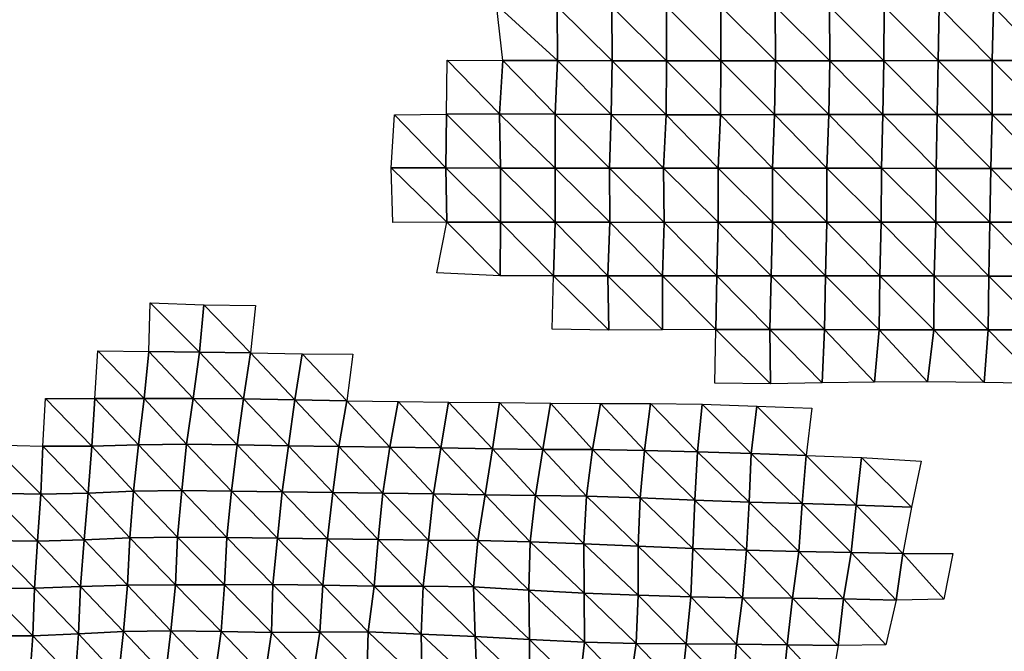
# Model space of a CAD drawing. Units: metres. Extents: x -244 to 248, y -201 to 199.
# Drawn here: x 83 to 128, y -54 to -25 of the extents above; entities that cross this region are included whole.
import ezdxf

# ---------------------------------------------------------------- set-up
doc = ezdxf.new("R2010")
doc.units = ezdxf.units.M

msp = doc.modelspace()

# ---------------------------------------------------------------- linework, layer by layer
at = {"layer": '1'}
for points in [[(104.504, -24.782, -2054.825), (107.297, -24.852, -2060.944), (107.315, -27.342, -2061.31)], [(104.504, -24.782, -2054.825), (107.315, -27.342, -2061.31), (104.795, -27.336, -2060.756)], [(107.297, -24.852, -2060.944), (109.797, -24.853, -2061.1), (109.814, -27.343, -2061.44)], [(107.297, -24.852, -2060.944), (109.814, -27.343, -2061.44), (107.315, -27.342, -2061.31)], [(109.797, -24.853, -2061.1), (112.307, -24.857, -2061.453), (112.313, -27.344, -2061.583)], [(109.797, -24.853, -2061.1), (112.313, -27.344, -2061.583), (109.814, -27.343, -2061.44)], [(112.307, -24.857, -2061.453), (114.806, -24.857, -2061.583), (114.815, -27.345, -2061.768)], [(112.307, -24.857, -2061.453), (114.815, -27.345, -2061.768), (112.313, -27.344, -2061.583)], [(114.806, -24.857, -2061.583), (117.303, -24.857, -2061.689), (117.31, -27.345, -2061.836)], [(114.806, -24.857, -2061.583), (117.31, -27.345, -2061.836), (114.815, -27.345, -2061.768)], [(117.303, -24.857, -2061.689), (119.798, -24.857, -2061.771), (119.809, -27.345, -2061.974)], [(117.303, -24.857, -2061.689), (119.809, -27.345, -2061.974), (117.31, -27.345, -2061.836)], [(119.798, -24.857, -2061.771), (122.31, -24.86, -2062.134), (122.295, -27.343, -2061.906)], [(119.798, -24.857, -2061.771), (122.295, -27.343, -2061.906), (119.809, -27.345, -2061.974)], [(122.31, -24.86, -2062.134), (124.779, -27.341, -2061.791), (122.295, -27.343, -2061.906)], [(122.31, -24.86, -2062.134), (124.824, -24.864, -2062.552), (124.779, -27.341, -2061.791)], [(124.824, -24.864, -2062.552), (127.258, -27.337, -2061.625), (124.779, -27.341, -2061.791)], [(124.824, -24.864, -2062.552), (127.328, -24.865, -2062.77), (127.258, -27.337, -2061.625)], [(127.328, -24.865, -2062.77), (129.754, -27.337, -2061.743), (127.258, -27.337, -2061.625)], [(127.328, -24.865, -2062.77), (129.817, -24.864, -2062.76), (129.754, -27.337, -2061.743)], [(102.25, -27.322, -2059.66), (104.655, -29.781, -2057.925), (102.217, -29.796, -2058.974)], [(102.25, -27.322, -2059.66), (104.795, -27.336, -2060.756), (104.655, -29.781, -2057.925)], [(104.795, -27.336, -2060.756), (107.203, -29.796, -2059.098), (104.655, -29.781, -2057.925)], [(104.795, -27.336, -2060.756), (107.315, -27.342, -2061.31), (107.203, -29.796, -2059.098)], [(107.315, -27.342, -2061.31), (109.771, -29.817, -2060.624), (107.203, -29.796, -2059.098)], [(107.315, -27.342, -2061.31), (109.814, -27.343, -2061.44), (109.771, -29.817, -2060.624)], [(109.814, -27.343, -2061.44), (112.304, -29.827, -2061.431), (109.771, -29.817, -2060.624)], [(109.814, -27.343, -2061.44), (112.313, -27.344, -2061.583), (112.304, -29.827, -2061.431)], [(112.313, -27.344, -2061.583), (114.792, -29.825, -2061.365), (112.304, -29.827, -2061.431)], [(112.313, -27.344, -2061.583), (114.815, -27.345, -2061.768), (114.792, -29.825, -2061.365)], [(114.815, -27.345, -2061.768), (117.273, -29.821, -2061.181), (114.792, -29.825, -2061.365)], [(114.815, -27.345, -2061.768), (117.31, -27.345, -2061.836), (117.273, -29.821, -2061.181)], [(117.31, -27.345, -2061.836), (119.764, -29.82, -2061.202), (117.273, -29.821, -2061.181)], [(117.31, -27.345, -2061.836), (119.809, -27.345, -2061.974), (119.764, -29.82, -2061.202)], [(119.809, -27.345, -2061.974), (122.244, -29.817, -2061.037), (119.764, -29.82, -2061.202)], [(119.809, -27.345, -2061.974), (122.295, -27.343, -2061.906), (122.244, -29.817, -2061.037)], [(122.295, -27.343, -2061.906), (124.737, -29.816, -2061.096), (122.244, -29.817, -2061.037)], [(122.295, -27.343, -2061.906), (124.779, -27.341, -2061.791), (124.737, -29.816, -2061.096)], [(124.779, -27.341, -2061.791), (127.256, -29.822, -2061.61), (124.737, -29.816, -2061.096)], [(124.779, -27.341, -2061.791), (127.258, -27.337, -2061.625), (127.256, -29.822, -2061.61)], [(127.258, -27.337, -2061.625), (129.756, -29.823, -2061.801), (127.256, -29.822, -2061.61)], [(127.258, -27.337, -2061.625), (129.754, -27.337, -2061.743), (129.756, -29.823, -2061.801)], [(99.827, -29.827, -2061.138), (102.179, -32.268, -2058.214), (99.67, -32.262, -2057.802)], [(99.827, -29.827, -2061.138), (102.217, -29.796, -2058.974), (102.179, -32.268, -2058.214)], [(102.217, -29.796, -2058.974), (104.699, -32.276, -2058.828), (102.179, -32.268, -2058.214)], [(102.217, -29.796, -2058.974), (104.655, -29.781, -2057.925), (104.699, -32.276, -2058.828)], [(104.655, -29.781, -2057.925), (107.203, -29.796, -2059.098), (107.207, -32.281, -2059.205)], [(104.655, -29.781, -2057.925), (107.207, -32.281, -2059.205), (104.699, -32.276, -2058.828)], [(107.203, -29.796, -2059.098), (109.771, -29.817, -2060.624), (109.691, -32.278, -2059.101)], [(107.203, -29.796, -2059.098), (109.691, -32.278, -2059.101), (107.207, -32.281, -2059.205)], [(109.771, -29.817, -2060.624), (112.173, -32.275, -2058.955), (109.691, -32.278, -2059.101)], [(109.771, -29.817, -2060.624), (112.304, -29.827, -2061.431), (112.173, -32.275, -2058.955)], [(112.304, -29.827, -2061.431), (114.689, -32.281, -2059.463), (112.173, -32.275, -2058.955)], [(112.304, -29.827, -2061.431), (114.792, -29.825, -2061.365), (114.689, -32.281, -2059.463)], [(114.792, -29.825, -2061.365), (117.185, -32.282, -2059.6), (114.689, -32.281, -2059.463)], [(114.792, -29.825, -2061.365), (117.273, -29.821, -2061.181), (117.185, -32.282, -2059.6)], [(117.273, -29.821, -2061.181), (119.668, -32.279, -2059.514), (117.185, -32.282, -2059.6)], [(117.273, -29.821, -2061.181), (119.764, -29.82, -2061.202), (119.668, -32.279, -2059.514)], [(119.764, -29.82, -2061.202), (122.182, -32.285, -2059.969), (119.668, -32.279, -2059.514)], [(119.764, -29.82, -2061.202), (122.244, -29.817, -2061.037), (122.182, -32.285, -2059.969)], [(122.244, -29.817, -2061.037), (124.697, -32.29, -2060.446), (122.182, -32.285, -2059.969)], [(122.244, -29.817, -2061.037), (124.737, -29.816, -2061.096), (124.697, -32.29, -2060.446)], [(124.737, -29.816, -2061.096), (127.202, -32.293, -2060.745), (124.697, -32.29, -2060.446)], [(124.737, -29.816, -2061.096), (127.256, -29.822, -2061.61), (127.202, -32.293, -2060.745)], [(127.256, -29.822, -2061.61), (129.71, -32.297, -2061.076), (127.202, -32.293, -2060.745)], [(127.256, -29.822, -2061.61), (129.756, -29.823, -2061.801), (129.71, -32.297, -2061.076)], [(99.67, -32.262, -2057.802), (102.179, -32.268, -2058.214), (102.225, -34.765, -2059.189)], [(99.67, -32.262, -2057.802), (102.225, -34.765, -2059.189), (99.753, -34.773, -2059.582)], [(102.179, -32.268, -2058.214), (104.699, -32.276, -2058.828), (104.696, -34.758, -2058.791)], [(102.179, -32.268, -2058.214), (104.696, -34.758, -2058.791), (102.225, -34.765, -2059.189)], [(104.699, -32.276, -2058.828), (107.196, -34.76, -2059.01), (104.696, -34.758, -2058.791)], [(104.699, -32.276, -2058.828), (107.207, -32.281, -2059.205), (107.196, -34.76, -2059.01)], [(107.207, -32.281, -2059.205), (109.71, -34.767, -2059.474), (107.196, -34.76, -2059.01)], [(107.207, -32.281, -2059.205), (109.691, -32.278, -2059.101), (109.71, -34.767, -2059.474)], [(109.691, -32.278, -2059.101), (112.173, -32.275, -2058.955), (112.211, -34.769, -2059.704)], [(109.691, -32.278, -2059.101), (112.211, -34.769, -2059.704), (109.71, -34.767, -2059.474)], [(112.173, -32.275, -2058.955), (114.689, -32.281, -2059.463), (114.692, -34.765, -2059.543)], [(112.173, -32.275, -2058.955), (114.692, -34.765, -2059.543), (112.211, -34.769, -2059.704)], [(114.689, -32.281, -2059.463), (117.185, -32.282, -2059.6), (117.186, -34.766, -2059.645)], [(114.689, -32.281, -2059.463), (117.186, -34.766, -2059.645), (114.692, -34.765, -2059.543)], [(117.185, -32.282, -2059.6), (119.668, -32.279, -2059.514), (119.669, -34.763, -2059.557)], [(117.185, -32.282, -2059.6), (119.669, -34.763, -2059.557), (117.186, -34.766, -2059.645)], [(119.668, -32.279, -2059.514), (122.182, -32.285, -2059.969), (122.163, -34.763, -2059.673)], [(119.668, -32.279, -2059.514), (122.163, -34.763, -2059.673), (119.669, -34.763, -2059.557)], [(122.182, -32.285, -2059.969), (124.674, -34.768, -2060.086), (122.163, -34.763, -2059.673)], [(122.182, -32.285, -2059.969), (124.697, -32.29, -2060.446), (124.674, -34.768, -2060.086)], [(124.697, -32.29, -2060.446), (127.152, -34.764, -2059.925), (124.674, -34.768, -2060.086)], [(124.697, -32.29, -2060.446), (127.202, -32.293, -2060.745), (127.152, -34.764, -2059.925)], [(127.202, -32.293, -2060.745), (129.617, -34.756, -2059.573), (127.152, -34.764, -2059.925)], [(127.202, -32.293, -2060.745), (129.71, -32.297, -2061.076), (129.617, -34.756, -2059.573)], [(102.225, -34.765, -2059.189), (104.674, -37.233, -2058.376), (101.778, -37.086, -2049.899)], [(102.225, -34.765, -2059.189), (104.696, -34.758, -2058.791), (104.674, -37.233, -2058.376)], [(104.696, -34.758, -2058.791), (107.134, -37.222, -2057.804), (104.674, -37.233, -2058.376)], [(104.696, -34.758, -2058.791), (107.196, -34.76, -2059.01), (107.134, -37.222, -2057.804)], [(107.196, -34.76, -2059.01), (109.625, -37.222, -2057.864), (107.134, -37.222, -2057.804)], [(107.196, -34.76, -2059.01), (109.71, -34.767, -2059.474), (109.625, -37.222, -2057.864)], [(109.71, -34.767, -2059.474), (112.127, -37.225, -2058.144), (109.625, -37.222, -2057.864)], [(109.71, -34.767, -2059.474), (112.211, -34.769, -2059.704), (112.127, -37.225, -2058.144)], [(112.211, -34.769, -2059.704), (114.619, -37.225, -2058.224), (112.127, -37.225, -2058.144)], [(112.211, -34.769, -2059.704), (114.692, -34.765, -2059.543), (114.619, -37.225, -2058.224)], [(114.692, -34.765, -2059.543), (117.125, -37.229, -2058.565), (114.619, -37.225, -2058.224)], [(114.692, -34.765, -2059.543), (117.186, -34.766, -2059.645), (117.125, -37.229, -2058.565)], [(117.186, -34.766, -2059.645), (119.619, -37.23, -2058.693), (117.125, -37.229, -2058.565)], [(117.186, -34.766, -2059.645), (119.669, -34.763, -2059.557), (119.619, -37.23, -2058.693)], [(119.669, -34.763, -2059.557), (122.109, -37.229, -2058.757), (119.619, -37.23, -2058.693)], [(119.669, -34.763, -2059.557), (122.163, -34.763, -2059.673), (122.109, -37.229, -2058.757)], [(122.163, -34.763, -2059.673), (124.594, -37.227, -2058.749), (122.109, -37.229, -2058.757)], [(122.163, -34.763, -2059.673), (124.674, -34.768, -2060.086), (124.594, -37.227, -2058.749)], [(124.674, -34.768, -2060.086), (127.107, -37.234, -2059.202), (124.594, -37.227, -2058.749)], [(124.674, -34.768, -2060.086), (127.152, -34.764, -2059.925), (127.107, -37.234, -2059.202)], [(127.152, -34.764, -2059.925), (129.601, -37.234, -2059.353), (127.107, -37.234, -2059.202)], [(127.152, -34.764, -2059.925), (129.617, -34.756, -2059.573), (129.601, -37.234, -2059.353)], [(107.134, -37.222, -2057.804), (109.671, -39.719, -2058.773), (107.069, -39.679, -2056.53)], [(107.134, -37.222, -2057.804), (109.625, -37.222, -2057.864), (109.671, -39.719, -2058.773)], [(109.625, -37.222, -2057.864), (112.127, -37.225, -2058.144), (112.123, -39.705, -2058.079)], [(109.625, -37.222, -2057.864), (112.123, -39.705, -2058.079), (109.671, -39.719, -2058.773)], [(112.127, -37.225, -2058.144), (114.579, -39.693, -2057.5), (112.123, -39.705, -2058.079)], [(112.127, -37.225, -2058.144), (114.619, -37.225, -2058.224), (114.579, -39.693, -2057.5)], [(114.619, -37.225, -2058.224), (117.053, -39.687, -2057.284), (114.579, -39.693, -2057.5)], [(114.619, -37.225, -2058.224), (117.125, -37.229, -2058.565), (117.053, -39.687, -2057.284)], [(117.125, -37.229, -2058.565), (119.56, -39.693, -2057.681), (117.053, -39.687, -2057.284)], [(117.125, -37.229, -2058.565), (119.619, -37.23, -2058.693), (119.56, -39.693, -2057.681)], [(119.619, -37.23, -2058.693), (122.084, -39.703, -2058.357), (119.56, -39.693, -2057.681)], [(119.619, -37.23, -2058.693), (122.109, -37.229, -2058.757), (122.084, -39.703, -2058.357)], [(122.109, -37.229, -2058.757), (124.587, -39.707, -2058.656), (122.084, -39.703, -2058.357)], [(122.109, -37.229, -2058.757), (124.594, -37.227, -2058.749), (124.587, -39.707, -2058.656)], [(124.594, -37.227, -2058.749), (127.08, -39.707, -2058.783), (124.587, -39.707, -2058.656)], [(124.594, -37.227, -2058.749), (127.107, -37.234, -2059.202), (127.08, -39.707, -2058.783)], [(127.107, -37.234, -2059.202), (129.566, -39.706, -2058.814), (127.08, -39.707, -2058.783)], [(127.107, -37.234, -2059.202), (129.601, -37.234, -2059.353), (129.566, -39.706, -2058.814)], [(88.617, -38.472, -1870.303), (90.882, -40.732, -1870.215), (88.558, -40.708, -1869.02)], [(88.617, -38.472, -1870.303), (91.079, -38.553, -1874.412), (90.882, -40.732, -1870.215)], [(91.079, -38.553, -1874.412), (93.224, -40.762, -1871.73), (90.882, -40.732, -1870.215)], [(91.079, -38.553, -1874.412), (93.443, -38.588, -1876.267), (93.224, -40.762, -1871.73)], [(114.579, -39.693, -2057.5), (117.089, -42.181, -2057.984), (114.527, -42.155, -2056.581)], [(114.579, -39.693, -2057.5), (117.053, -39.687, -2057.284), (117.089, -42.181, -2057.984)], [(117.053, -39.687, -2057.284), (119.56, -39.693, -2057.681), (119.463, -42.139, -2055.984)], [(117.053, -39.687, -2057.284), (119.463, -42.139, -2055.984), (117.089, -42.181, -2057.984)], [(119.56, -39.693, -2057.681), (121.861, -42.108, -2054.498), (119.463, -42.139, -2055.984)], [(119.56, -39.693, -2057.681), (122.084, -39.703, -2058.357), (121.861, -42.108, -2054.498)], [(122.084, -39.703, -2058.357), (124.302, -42.092, -2053.831), (121.861, -42.108, -2054.498)], [(122.084, -39.703, -2058.357), (124.587, -39.707, -2058.656), (124.302, -42.092, -2053.831)], [(124.587, -39.707, -2058.656), (126.894, -42.127, -2055.708), (124.302, -42.092, -2053.831)], [(124.587, -39.707, -2058.656), (127.08, -39.707, -2058.783), (126.894, -42.127, -2055.708)], [(127.08, -39.707, -2058.783), (129.496, -42.164, -2057.694), (126.894, -42.127, -2055.708)], [(127.08, -39.707, -2058.783), (129.566, -39.706, -2058.814), (129.496, -42.164, -2057.694)], [(86.217, -40.675, -1867.397), (88.332, -42.86, -1864.092), (86.077, -42.865, -1864.278)], [(86.217, -40.675, -1867.397), (88.558, -40.708, -1869.02), (88.332, -42.86, -1864.092)], [(88.558, -40.708, -1869.02), (90.582, -42.853, -1863.834), (88.332, -42.86, -1864.092)], [(88.558, -40.708, -1869.02), (90.882, -40.732, -1870.215), (90.582, -42.853, -1863.834)], [(90.882, -40.732, -1870.215), (92.9, -42.878, -1865.016), (90.582, -42.853, -1863.834)], [(90.882, -40.732, -1870.215), (93.224, -40.762, -1871.73), (92.9, -42.878, -1865.016)], [(93.224, -40.762, -1871.73), (95.253, -42.917, -1866.835), (92.9, -42.878, -1865.016)], [(93.224, -40.762, -1871.73), (95.593, -40.803, -1873.72), (95.253, -42.917, -1866.835)], [(95.593, -40.803, -1873.72), (97.636, -42.968, -1869.202), (95.253, -42.917, -1866.835)], [(95.593, -40.803, -1873.72), (97.914, -40.822, -1874.688), (97.636, -42.968, -1869.202)], [(83.802, -42.86, -1864.009), (85.928, -45.043, -1860.948), (83.682, -45.051, -1861.266)], [(83.802, -42.86, -1864.009), (86.077, -42.865, -1864.278), (85.928, -45.043, -1860.948)], [(86.077, -42.865, -1864.278), (88.082, -44.988, -1858.654), (85.928, -45.043, -1860.948)], [(86.077, -42.865, -1864.278), (88.332, -42.86, -1864.092), (88.082, -44.988, -1858.654)], [(88.332, -42.86, -1864.092), (90.277, -44.956, -1857.348), (88.082, -44.988, -1858.654)], [(88.332, -42.86, -1864.092), (90.582, -42.853, -1863.834), (90.277, -44.956, -1857.348)], [(90.582, -42.853, -1863.834), (92.606, -44.991, -1858.902), (90.277, -44.956, -1857.348)], [(90.582, -42.853, -1863.834), (92.9, -42.878, -1865.016), (92.606, -44.991, -1858.902)], [(92.9, -42.878, -1865.016), (94.964, -45.039, -1860.993), (92.606, -44.991, -1858.902)], [(92.9, -42.878, -1865.016), (95.253, -42.917, -1866.835), (94.964, -45.039, -1860.993)], [(95.253, -42.917, -1866.835), (97.279, -45.064, -1862.142), (94.964, -45.039, -1860.993)], [(95.253, -42.917, -1866.835), (97.636, -42.968, -1869.202), (97.279, -45.064, -1862.142)], [(97.636, -42.968, -1869.202), (99.609, -45.094, -1863.522), (97.279, -45.064, -1862.142)], [(97.636, -42.968, -1869.202), (99.991, -43.004, -1870.91), (99.609, -45.094, -1863.522)], [(99.991, -43.004, -1870.91), (101.948, -45.127, -1865.013), (99.609, -45.094, -1863.522)], [(99.991, -43.004, -1870.91), (102.308, -43.023, -1871.831), (101.948, -45.127, -1865.013)], [(102.308, -43.023, -1871.831), (104.33, -45.178, -1867.271), (101.948, -45.127, -1865.013)], [(102.308, -43.023, -1871.831), (104.643, -43.048, -1873.045), (104.33, -45.178, -1867.271)], [(104.643, -43.048, -1873.045), (106.639, -45.195, -1868.101), (104.33, -45.178, -1867.271)], [(104.643, -43.048, -1873.045), (106.987, -43.076, -1874.395), (106.639, -45.195, -1868.101)], [(106.987, -43.076, -1874.395), (108.918, -45.199, -1868.366), (106.639, -45.195, -1868.101)], [(106.987, -43.076, -1874.395), (109.288, -43.085, -1874.919), (108.918, -45.199, -1868.366)], [(109.288, -43.085, -1874.919), (111.306, -45.248, -1870.543), (108.918, -45.199, -1868.366)], [(109.288, -43.085, -1874.919), (111.58, -43.091, -1875.273), (111.306, -45.248, -1870.543)], [(111.58, -43.091, -1875.273), (113.736, -45.311, -1873.348), (111.306, -45.248, -1870.543)], [(111.58, -43.091, -1875.273), (113.946, -43.125, -1876.891), (113.736, -45.311, -1873.348)], [(113.946, -43.125, -1876.891), (116.203, -45.386, -1876.673), (113.736, -45.311, -1873.348)], [(113.946, -43.125, -1876.891), (116.463, -43.213, -1880.982), (116.203, -45.386, -1876.673)], [(116.463, -43.213, -1880.982), (118.723, -45.478, -1880.747), (116.203, -45.386, -1876.673)], [(116.463, -43.213, -1880.982), (118.98, -43.298, -1884.929), (118.723, -45.478, -1880.747)], [(81.309, -44.989, -1858.563), (83.592, -47.253, -1859.213), (81.251, -47.205, -1857.229)], [(81.309, -44.989, -1858.563), (83.682, -45.051, -1861.266), (83.592, -47.253, -1859.213)], [(83.682, -45.051, -1861.266), (85.766, -47.206, -1857.339), (83.592, -47.253, -1859.213)], [(83.682, -45.051, -1861.266), (85.928, -45.043, -1860.948), (85.766, -47.206, -1857.339)], [(85.928, -45.043, -1860.948), (87.853, -47.115, -1853.662), (85.766, -47.206, -1857.339)], [(85.928, -45.043, -1860.948), (88.082, -44.988, -1858.654), (87.853, -47.115, -1853.662)], [(88.082, -44.988, -1858.654), (90.059, -47.09, -1852.716), (87.853, -47.115, -1853.662)], [(88.082, -44.988, -1858.654), (90.277, -44.956, -1857.348), (90.059, -47.09, -1852.716)], [(90.277, -44.956, -1857.348), (92.345, -47.108, -1853.503), (90.059, -47.09, -1852.716)], [(90.277, -44.956, -1857.348), (92.606, -44.991, -1858.902), (92.345, -47.108, -1853.503)], [(92.606, -44.991, -1858.902), (94.669, -47.143, -1855.02), (92.345, -47.108, -1853.503)], [(92.606, -44.991, -1858.902), (94.964, -45.039, -1860.993), (94.669, -47.143, -1855.02)], [(94.964, -45.039, -1860.993), (97, -47.181, -1856.627), (94.669, -47.143, -1855.02)], [(94.964, -45.039, -1860.993), (97.279, -45.064, -1862.142), (97, -47.181, -1856.627)], [(97.279, -45.064, -1862.142), (99.3, -47.202, -1857.546), (97, -47.181, -1856.627)], [(97.279, -45.064, -1862.142), (99.609, -45.094, -1863.522), (99.3, -47.202, -1857.546)], [(99.609, -45.094, -1863.522), (101.62, -47.232, -1858.837), (99.3, -47.202, -1857.546)], [(99.609, -45.094, -1863.522), (101.948, -45.127, -1865.013), (101.62, -47.232, -1858.837)], [(101.948, -45.127, -1865.013), (103.989, -47.282, -1860.964), (101.62, -47.232, -1858.837)], [(101.948, -45.127, -1865.013), (104.33, -45.178, -1867.271), (103.989, -47.282, -1860.964)], [(104.33, -45.178, -1867.271), (106.308, -47.308, -1862.122), (103.989, -47.282, -1860.964)], [(104.33, -45.178, -1867.271), (106.639, -45.195, -1868.101), (106.308, -47.308, -1862.122)], [(106.639, -45.195, -1868.101), (108.648, -47.342, -1863.597), (106.308, -47.308, -1862.122)], [(106.639, -45.195, -1868.101), (108.918, -45.199, -1868.366), (108.648, -47.342, -1863.597)], [(108.918, -45.199, -1868.366), (111.108, -47.426, -1867.122), (108.648, -47.342, -1863.597)], [(108.918, -45.199, -1868.366), (111.306, -45.248, -1870.543), (111.108, -47.426, -1867.122)], [(111.306, -45.248, -1870.543), (113.617, -47.527, -1871.345), (111.108, -47.426, -1867.122)], [(111.306, -45.248, -1870.543), (113.736, -45.311, -1873.348), (113.617, -47.527, -1871.345)], [(113.736, -45.311, -1873.348), (116.108, -47.616, -1875.12), (113.617, -47.527, -1871.345)], [(113.736, -45.311, -1873.348), (116.203, -45.386, -1876.673), (116.108, -47.616, -1875.12)], [(116.203, -45.386, -1876.673), (118.539, -47.678, -1877.761), (116.108, -47.616, -1875.12)], [(116.203, -45.386, -1876.673), (118.723, -45.478, -1880.747), (118.539, -47.678, -1877.761)], [(118.723, -45.478, -1880.747), (121.027, -47.761, -1881.249), (118.539, -47.678, -1877.761)], [(118.723, -45.478, -1880.747), (121.264, -45.575, -1885.017), (121.027, -47.761, -1881.249)], [(121.264, -45.575, -1885.017), (123.562, -47.858, -1885.351), (121.027, -47.761, -1881.249)], [(121.264, -45.575, -1885.017), (123.998, -45.74, -1892.193), (123.562, -47.858, -1885.351)], [(81.251, -47.205, -1857.229), (83.443, -49.415, -1855.792), (81.141, -49.386, -1854.627)], [(81.251, -47.205, -1857.229), (83.592, -47.253, -1859.213), (83.443, -49.415, -1855.792)], [(83.592, -47.253, -1859.213), (85.585, -49.349, -1853.301), (83.443, -49.415, -1855.792)], [(83.592, -47.253, -1859.213), (85.766, -47.206, -1857.339), (85.585, -49.349, -1853.301)], [(85.766, -47.206, -1857.339), (87.682, -49.262, -1849.95), (85.585, -49.349, -1853.301)], [(85.766, -47.206, -1857.339), (87.853, -47.115, -1853.662), (87.682, -49.262, -1849.95)], [(87.853, -47.115, -1853.662), (89.87, -49.229, -1848.719), (87.682, -49.262, -1849.95)], [(87.853, -47.115, -1853.662), (90.059, -47.09, -1852.716), (89.87, -49.229, -1848.719)], [(90.059, -47.09, -1852.716), (92.137, -49.24, -1849.193), (89.87, -49.229, -1848.719)], [(90.059, -47.09, -1852.716), (92.345, -47.108, -1853.503), (92.137, -49.24, -1849.193)], [(92.345, -47.108, -1853.503), (94.454, -49.276, -1850.68), (92.137, -49.24, -1849.193)], [(92.345, -47.108, -1853.503), (94.669, -47.143, -1855.02), (94.454, -49.276, -1850.68)], [(94.669, -47.143, -1855.02), (96.759, -49.305, -1851.861), (94.454, -49.276, -1850.68)], [(94.669, -47.143, -1855.02), (97, -47.181, -1856.627), (96.759, -49.305, -1851.861)], [(97, -47.181, -1856.627), (99.077, -49.339, -1853.256), (96.759, -49.305, -1851.861)], [(97, -47.181, -1856.627), (99.3, -47.202, -1857.546), (99.077, -49.339, -1853.256)], [(99.3, -47.202, -1857.546), (101.391, -49.369, -1854.525), (99.077, -49.339, -1853.256)], [(99.3, -47.202, -1857.546), (101.62, -47.232, -1858.837), (101.391, -49.369, -1854.525)], [(101.62, -47.232, -1858.837), (103.659, -49.376, -1854.884), (101.391, -49.369, -1854.525)], [(101.62, -47.232, -1858.837), (103.989, -47.282, -1860.964), (103.659, -49.376, -1854.884)], [(103.989, -47.282, -1860.964), (106.051, -49.441, -1857.489), (103.659, -49.376, -1854.884)], [(103.989, -47.282, -1860.964), (106.308, -47.308, -1862.122), (106.051, -49.441, -1857.489)], [(106.308, -47.308, -1862.122), (108.523, -49.539, -1861.422), (106.051, -49.441, -1857.489)], [(106.308, -47.308, -1862.122), (108.648, -47.342, -1863.597), (108.523, -49.539, -1861.422)], [(108.648, -47.342, -1863.597), (111.01, -49.64, -1865.462), (108.523, -49.539, -1861.422)], [(108.648, -47.342, -1863.597), (111.108, -47.426, -1867.122), (111.01, -49.64, -1865.462)], [(111.108, -47.426, -1867.122), (113.523, -49.748, -1869.78), (111.01, -49.64, -1865.462)], [(111.108, -47.426, -1867.122), (113.617, -47.527, -1871.345), (113.523, -49.748, -1869.78)], [(113.617, -47.527, -1871.345), (115.983, -49.83, -1873.072), (113.523, -49.748, -1869.78)], [(113.617, -47.527, -1871.345), (116.108, -47.616, -1875.12), (115.983, -49.83, -1873.072)], [(116.108, -47.616, -1875.12), (118.394, -49.888, -1875.426), (115.983, -49.83, -1873.072)], [(116.108, -47.616, -1875.12), (118.539, -47.678, -1877.761), (118.394, -49.888, -1875.426)], [(118.539, -47.678, -1877.761), (120.787, -49.936, -1877.417), (118.394, -49.888, -1875.426)], [(118.539, -47.678, -1877.761), (121.027, -47.761, -1881.249), (120.787, -49.936, -1877.417)], [(121.027, -47.761, -1881.249), (123.16, -49.974, -1879.026), (120.787, -49.936, -1877.417)], [(121.027, -47.761, -1881.249), (123.562, -47.858, -1885.351), (123.16, -49.974, -1879.026)], [(85.585, -49.349, -1853.301), (87.682, -49.262, -1849.95), (87.568, -51.435, -1847.492)], [(87.682, -49.262, -1849.95), (89.782, -51.416, -1846.871), (87.568, -51.435, -1847.492)], [(87.682, -49.262, -1849.95), (89.87, -49.229, -1848.719), (89.782, -51.416, -1846.871)], [(89.87, -49.229, -1848.719), (92.018, -51.411, -1846.751), (89.782, -51.416, -1846.871)], [(89.87, -49.229, -1848.719), (92.137, -49.24, -1849.193), (92.018, -51.411, -1846.751)], [(92.137, -49.24, -1849.193), (94.249, -51.404, -1846.542), (92.018, -51.411, -1846.751)], [(92.137, -49.24, -1849.193), (94.454, -49.276, -1850.68), (94.249, -51.404, -1846.542)], [(81.141, -49.386, -1854.627), (83.3, -51.572, -1852.526), (81.079, -51.591, -1853.187)], [(81.141, -49.386, -1854.627), (83.443, -49.415, -1855.792), (83.3, -51.572, -1852.526)], [(83.443, -49.415, -1855.792), (85.419, -51.492, -1849.59), (83.3, -51.572, -1852.526)], [(83.443, -49.415, -1855.792), (85.585, -49.349, -1853.301), (85.419, -51.492, -1849.59)], [(85.585, -49.349, -1853.301), (87.568, -51.435, -1847.492), (85.419, -51.492, -1849.59)], [(94.454, -49.276, -1850.68), (96.541, -51.43, -1847.575), (94.249, -51.404, -1846.542)], [(94.454, -49.276, -1850.68), (96.759, -49.305, -1851.861), (96.541, -51.43, -1847.575)], [(96.759, -49.305, -1851.861), (98.895, -51.486, -1849.758), (96.541, -51.43, -1847.575)], [(96.759, -49.305, -1851.861), (99.077, -49.339, -1853.256), (98.895, -51.486, -1849.758)], [(99.077, -49.339, -1853.256), (101.142, -51.486, -1849.824), (98.895, -51.486, -1849.758)], [(99.077, -49.339, -1853.256), (101.391, -49.369, -1854.525), (101.142, -51.486, -1849.824)], [(101.391, -49.369, -1854.525), (103.451, -51.517, -1851.052), (101.142, -51.486, -1849.824)], [(101.391, -49.369, -1854.525), (103.659, -49.376, -1854.884), (103.451, -51.517, -1851.052)], [(103.659, -49.376, -1854.884), (105.991, -51.659, -1856.431), (103.451, -51.517, -1851.052)], [(103.659, -49.376, -1854.884), (106.051, -49.441, -1857.489), (105.991, -51.659, -1856.431)], [(106.051, -49.441, -1857.489), (108.534, -51.796, -1861.654), (105.991, -51.659, -1856.431)], [(106.051, -49.441, -1857.489), (108.523, -49.539, -1861.422), (108.534, -51.796, -1861.654)], [(108.523, -49.539, -1861.422), (111.01, -49.64, -1865.462), (111.014, -51.899, -1865.577)], [(108.523, -49.539, -1861.422), (111.014, -51.899, -1865.577), (108.534, -51.796, -1861.654)], [(111.01, -49.64, -1865.462), (113.523, -49.748, -1869.78), (113.432, -51.968, -1868.274)], [(111.01, -49.64, -1865.462), (113.432, -51.968, -1868.274), (111.014, -51.899, -1865.577)], [(113.523, -49.748, -1869.78), (115.799, -52.012, -1870.034), (113.432, -51.968, -1868.274)], [(113.523, -49.748, -1869.78), (115.983, -49.83, -1873.072), (115.799, -52.012, -1870.034)], [(115.983, -49.83, -1873.072), (118.102, -52.026, -1870.672), (115.799, -52.012, -1870.034)], [(115.983, -49.83, -1873.072), (118.394, -49.888, -1875.426), (118.102, -52.026, -1870.672)], [(118.394, -49.888, -1875.426), (120.438, -52.055, -1871.838), (118.102, -52.026, -1870.672)], [(118.394, -49.888, -1875.426), (120.787, -49.936, -1877.417), (120.438, -52.055, -1871.838)], [(120.787, -49.936, -1877.417), (122.854, -52.115, -1874.23), (120.438, -52.055, -1871.838)], [(120.787, -49.936, -1877.417), (123.16, -49.974, -1879.026), (122.854, -52.115, -1874.23)], [(123.16, -49.974, -1879.026), (125.046, -52.081, -1873.077), (122.854, -52.115, -1874.23)], [(123.16, -49.974, -1879.026), (125.461, -49.982, -1879.463), (125.046, -52.081, -1873.077)], [(83.3, -51.572, -1852.526), (85.419, -51.492, -1849.59), (85.328, -53.674, -1847.583)], [(85.419, -51.492, -1849.59), (87.383, -53.557, -1843.464), (85.328, -53.674, -1847.583)], [(85.419, -51.492, -1849.59), (87.568, -51.435, -1847.492), (87.383, -53.557, -1843.464)], [(87.568, -51.435, -1847.492), (89.566, -53.523, -1842.291), (87.383, -53.557, -1843.464)], [(87.568, -51.435, -1847.492), (89.782, -51.416, -1846.871), (89.566, -53.523, -1842.291)], [(89.782, -51.416, -1846.871), (91.875, -53.564, -1843.82), (89.566, -53.523, -1842.291)], [(89.782, -51.416, -1846.871), (92.018, -51.411, -1846.751), (91.875, -53.564, -1843.82)], [(92.018, -51.411, -1846.751), (94.182, -53.601, -1845.218), (91.875, -53.564, -1843.82)], [(92.018, -51.411, -1846.751), (94.249, -51.404, -1846.542), (94.182, -53.601, -1845.218)], [(94.249, -51.404, -1846.542), (96.408, -53.592, -1844.971), (94.182, -53.601, -1845.218)], [(94.249, -51.404, -1846.542), (96.541, -51.43, -1847.575), (96.408, -53.592, -1844.971)], [(96.541, -51.43, -1847.575), (98.625, -53.578, -1844.561), (96.408, -53.592, -1844.971)], [(96.541, -51.43, -1847.575), (98.895, -51.486, -1849.758), (98.625, -53.578, -1844.561)], [(98.895, -51.486, -1849.758), (101.057, -53.68, -1848.268), (98.625, -53.578, -1844.561)], [(98.895, -51.486, -1849.758), (101.142, -51.486, -1849.824), (101.057, -53.68, -1848.268)], [(101.142, -51.486, -1849.824), (103.531, -53.798, -1852.595), (101.057, -53.68, -1848.268)], [(101.142, -51.486, -1849.824), (103.451, -51.517, -1851.052), (103.531, -53.798, -1852.595)], [(103.451, -51.517, -1851.052), (105.991, -51.659, -1856.431), (106.031, -53.925, -1857.209)], [(103.451, -51.517, -1851.052), (106.031, -53.925, -1857.209), (103.531, -53.798, -1852.595)], [(81.079, -51.591, -1853.187), (83.226, -53.767, -1850.847), (80.973, -53.764, -1850.698)], [(81.079, -51.591, -1853.187), (83.3, -51.572, -1852.526), (83.226, -53.767, -1850.847)], [(83.3, -51.572, -1852.526), (85.328, -53.674, -1847.583), (83.226, -53.767, -1850.847)], [(105.991, -51.659, -1856.431), (108.534, -51.796, -1861.654), (108.548, -54.055, -1861.948)], [(105.991, -51.659, -1856.431), (108.548, -54.055, -1861.948), (106.031, -53.925, -1857.209)], [(108.534, -51.796, -1861.654), (111.014, -51.899, -1865.577), (110.929, -54.113, -1864.136)], [(108.534, -51.796, -1861.654), (110.929, -54.113, -1864.136), (108.548, -54.055, -1861.948)], [(111.014, -51.899, -1865.577), (113.211, -54.122, -1864.548), (110.929, -54.113, -1864.136)], [(111.014, -51.899, -1865.577), (113.432, -51.968, -1868.274), (113.211, -54.122, -1864.548)], [(113.432, -51.968, -1868.274), (115.52, -54.143, -1865.401), (113.211, -54.122, -1864.548)], [(113.432, -51.968, -1868.274), (115.799, -52.012, -1870.034), (115.52, -54.143, -1865.401)], [(115.799, -52.012, -1870.034), (117.857, -54.176, -1866.706), (115.52, -54.143, -1865.401)], [(115.799, -52.012, -1870.034), (118.102, -52.026, -1870.672), (117.857, -54.176, -1866.706)], [(118.102, -52.026, -1870.672), (120.193, -54.208, -1867.946), (117.857, -54.176, -1866.706)], [(118.102, -52.026, -1870.672), (120.438, -52.055, -1871.838), (120.193, -54.208, -1867.946)], [(120.438, -52.055, -1871.838), (122.386, -54.174, -1866.878), (120.193, -54.208, -1867.946)], [(120.438, -52.055, -1871.838), (122.854, -52.115, -1874.23), (122.386, -54.174, -1866.878)], [(80.973, -53.764, -1850.698), (83.072, -55.903, -1847.31), (80.823, -55.901, -1847.179)], [(80.973, -53.764, -1850.698), (83.226, -53.767, -1850.847), (83.072, -55.903, -1847.31)], [(83.226, -53.767, -1850.847), (85.171, -55.808, -1844.092), (83.072, -55.903, -1847.31)], [(83.226, -53.767, -1850.847), (85.328, -53.674, -1847.583), (85.171, -55.808, -1844.092)], [(85.328, -53.674, -1847.583), (87.166, -55.65, -1838.753), (85.171, -55.808, -1844.092)], [(85.328, -53.674, -1847.583), (87.383, -53.557, -1843.464), (87.166, -55.65, -1838.753)], [(87.383, -53.557, -1843.464), (89.31, -55.594, -1836.866), (87.166, -55.65, -1838.753)], [(87.383, -53.557, -1843.464), (89.566, -53.523, -1842.291), (89.31, -55.594, -1836.866)], [(89.566, -53.523, -1842.291), (91.588, -55.621, -1837.868), (89.31, -55.594, -1836.866)], [(89.566, -53.523, -1842.291), (91.875, -53.564, -1843.82), (91.588, -55.621, -1837.868)], [(91.875, -53.564, -1843.82), (93.875, -55.652, -1839.019), (91.588, -55.621, -1837.868)], [(91.875, -53.564, -1843.82), (94.182, -53.601, -1845.218), (93.875, -55.652, -1839.019)], [(94.182, -53.601, -1845.218), (96.08, -55.635, -1838.488), (93.875, -55.652, -1839.019)], [(94.182, -53.601, -1845.218), (96.408, -53.592, -1844.971), (96.08, -55.635, -1838.488)], [(96.408, -53.592, -1844.971), (98.553, -55.77, -1843.203), (96.08, -55.635, -1838.488)], [(96.408, -53.592, -1844.971), (98.625, -53.578, -1844.561), (98.553, -55.77, -1843.203)], [(98.625, -53.578, -1844.561), (101.105, -55.943, -1849.214), (98.553, -55.77, -1843.203)], [(98.625, -53.578, -1844.561), (101.057, -53.68, -1848.268), (101.105, -55.943, -1849.214)], [(101.057, -53.68, -1848.268), (103.531, -53.798, -1852.595), (103.621, -56.088, -1854.301)], [(101.057, -53.68, -1848.268), (103.621, -56.088, -1854.301), (101.105, -55.943, -1849.214)], [(103.531, -53.798, -1852.595), (106.031, -53.925, -1857.209), (106.022, -56.167, -1857.093)], [(103.531, -53.798, -1852.595), (106.022, -56.167, -1857.093), (103.621, -56.088, -1854.301)], [(106.031, -53.925, -1857.209), (108.312, -56.185, -1857.801), (106.022, -56.167, -1857.093)], [(106.031, -53.925, -1857.209), (108.548, -54.055, -1861.948), (108.312, -56.185, -1857.801)], [(108.548, -54.055, -1861.948), (110.616, -56.209, -1858.729), (108.312, -56.185, -1857.801)], [(108.548, -54.055, -1861.948), (110.929, -54.113, -1864.136), (110.616, -56.209, -1858.729)], [(110.929, -54.113, -1864.136), (112.985, -56.265, -1860.74), (110.616, -56.209, -1858.729)], [(110.929, -54.113, -1864.136), (113.211, -54.122, -1864.548), (112.985, -56.265, -1860.74)], [(113.211, -54.122, -1864.548), (115.338, -56.31, -1862.404), (112.985, -56.265, -1860.74)], [(113.211, -54.122, -1864.548), (115.52, -54.143, -1865.401), (115.338, -56.31, -1862.404)], [(115.52, -54.143, -1865.401), (117.638, -56.328, -1863.15), (115.338, -56.31, -1862.404)], [(115.52, -54.143, -1865.401), (117.857, -54.176, -1866.706), (117.638, -56.328, -1863.15)], [(117.857, -54.176, -1866.706), (119.843, -56.302, -1862.357), (117.638, -56.328, -1863.15)], [(117.857, -54.176, -1866.706), (120.193, -54.208, -1867.946), (119.843, -56.302, -1862.357)]]:
    msp.add_3dface(points, dxfattribs=at)

doc.saveas('drawing.dxf')
